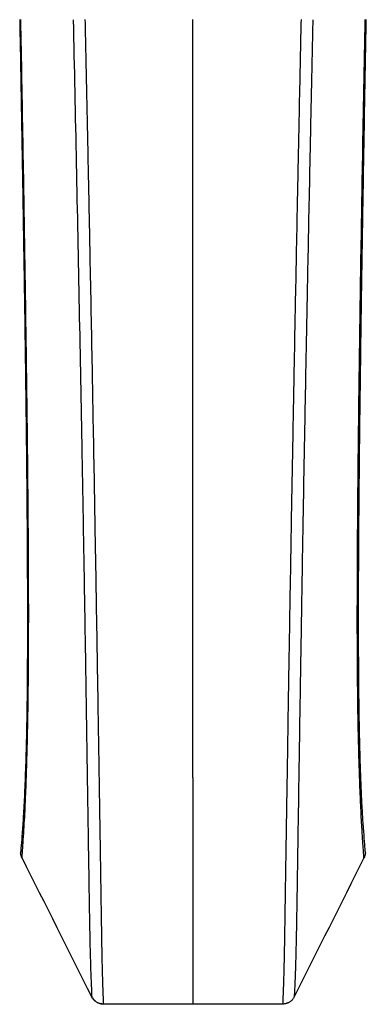
# Paper-space layout '_Top' of a CAD drawing. Units: inches. Extents: x -4.92 to 4.92, y -4.08 to 2.07.
# Drawn here: x -0.53 to 0.53, y -4.08 to -1.08 of the extents above; entities that cross this region are included whole.
import ezdxf

# ---------------------------------------------------------------- set-up
doc = ezdxf.new("R2010")
doc.units = ezdxf.units.IN
doc.header["$MEASUREMENT"] = 0

psp = doc.layouts.new('_Top')

# ---------------------------------------------------------------- linework, layer by layer
at = {"color": 7, "linetype": 'Continuous', "lineweight": 25}
for p, q in [((0, -4.0794), (-0.2729, -4.0794)), ((0.2729, -4.0794), (0, -4.0794)), ((0.2727, -4.0793), (0.2735, -4.0791))]:
    psp.add_line(p, q, dxfattribs=at)
at = {"color": 7, "linetype": 'Continuous', "lineweight": 25, "flags": 128}
for points in [[(-0.5193, -3.6354), (-0.5195, -3.6354), (-0.5204, -3.6352), (-0.5204, -3.6347)], [(-0.307, -4.0584), (-0.307, -4.0584), (-0.308, -4.0584), (-0.3082, -4.0579)], [(0, -4.0794), (0, -4.0796), (0, -4.08), (0, -4.0794)], [(0.2729, -4.0793), (0.2729, -4.0796), (0.2729, -4.0799), (0.2729, -4.0794)]]:
    psp.add_lwpolyline(points, dxfattribs=at)
at = {"color": 7, "linetype": 'Continuous', "lineweight": 25}
for points, knots in [([(-0.5277, -1.0822), (-0.5262, -1.1636), (-0.5232, -1.3236), (-0.5193, -1.5536), (-0.5159, -1.7635), (-0.5132, -1.9369), (-0.5112, -2.0771), (-0.5098, -2.1875), (-0.5086, -2.2841), (-0.5074, -2.3829), (-0.5063, -2.4973), (-0.5051, -2.6384), (-0.5042, -2.8034), (-0.504, -2.9553), (-0.5047, -3.0868), (-0.5058, -3.1917), (-0.5079, -3.2962), (-0.5109, -3.3925), (-0.5144, -3.471), (-0.5181, -3.5313), (-0.5216, -3.578), (-0.5236, -3.6033), (-0.5246, -3.6154)], [0, 0, 0, 0, 0.084633, 0.166345, 0.239074, 0.30282, 0.346604, 0.384842, 0.417535, 0.447053, 0.487555, 0.536471, 0.593799, 0.659525, 0.695546, 0.733664, 0.773874, 0.816173, 0.860578, 0.907097, 0.955733, 1, 1, 1, 1]), ([(-0.5204, -3.6347), (-0.5202, -3.6316), (-0.5194, -3.6196), (-0.5177, -3.596), (-0.5155, -3.562), (-0.5132, -3.5233), (-0.5112, -3.4855), (-0.5095, -3.448), (-0.508, -3.4102), (-0.5066, -3.3694), (-0.5054, -3.3269), (-0.5043, -3.2867), (-0.5032, -3.2366), (-0.5017, -3.1535), (-0.5005, -3.0272), (-0.5002, -2.8693), (-0.5009, -2.6712), (-0.503, -2.424), (-0.5068, -2.1225), (-0.5116, -1.7956), (-0.5175, -1.4463), (-0.5219, -1.206), (-0.5242, -1.0821)], [0, 0, 0, 0, 0.011149, 0.042723, 0.079767, 0.11293, 0.140127, 0.159236, 0.180755, 0.20054, 0.217497, 0.236494, 0.249864, 0.27622, 0.329812, 0.384576, 0.441148, 0.534953, 0.639703, 0.752109, 0.872203, 1, 1, 1, 1]), ([(-0.3648, -1.0829), (-0.3616, -1.2294), (-0.3585, -1.3758), (-0.3525, -1.6688), (-0.3495, -1.8152), (-0.3438, -2.1081), (-0.341, -2.2546), (-0.337, -2.4742), (-0.3357, -2.5474), (-0.3332, -2.6938), (-0.3319, -2.7669), (-0.3295, -2.9131), (-0.3283, -2.986), (-0.326, -3.1314), (-0.3249, -3.2039), (-0.3232, -3.3112), (-0.3227, -3.3467), (-0.3216, -3.4169), (-0.3211, -3.4516), (-0.32, -3.5194), (-0.3195, -3.5525), (-0.3186, -3.6162), (-0.3181, -3.6467), (-0.3172, -3.7042), (-0.3168, -3.7312), (-0.316, -3.7808), (-0.3156, -3.8035), (-0.3149, -3.8449), (-0.3145, -3.8637), (-0.3138, -3.8979), (-0.3135, -3.9134), (-0.3124, -3.9561), (-0.3116, -3.9798), (-0.31, -4.0221), (-0.3091, -4.0406), (-0.3082, -4.0579)], [0, 0, 0, 0, 0.125, 0.125, 0.25, 0.25, 0.375, 0.375, 0.4375, 0.4375, 0.5, 0.5, 0.5625, 0.5625, 0.625, 0.625, 0.65625, 0.65625, 0.6875, 0.6875, 0.71875, 0.71875, 0.75, 0.75, 0.78125, 0.78125, 0.8125, 0.8125, 0.84375, 0.84375, 0.875, 0.875, 0.9375, 0.9375, 1, 1, 1, 1]), ([(-0.3289, -1.0821), (-0.3275, -1.1461), (-0.3248, -1.2726), (-0.3209, -1.4603), (-0.3172, -1.6434), (-0.3137, -1.8217), (-0.3103, -1.9945), (-0.3071, -2.1615), (-0.303, -2.3851), (-0.2984, -2.643), (-0.2938, -2.918), (-0.2902, -3.1344), (-0.2875, -3.3042), (-0.2853, -3.447), (-0.2833, -3.5694), (-0.2817, -3.6747), (-0.2804, -3.7579), (-0.2796, -3.8115), (-0.279, -3.8507), (-0.2785, -3.885), (-0.2777, -3.9285), (-0.2769, -3.9649), (-0.2761, -3.9942), (-0.2755, -4.0158), (-0.2747, -4.0373), (-0.2739, -4.0587), (-0.2732, -4.0723), (-0.2729, -4.0794)], [0, 0, 0, 0, 0.054108, 0.107098, 0.158827, 0.209157, 0.25796, 0.305117, 0.350517, 0.447178, 0.523418, 0.583564, 0.631203, 0.669261, 0.708847, 0.742889, 0.773375, 0.80164, 0.812502, 0.830412, 0.856316, 0.891949, 0.910314, 0.930152, 0.951608, 0.974837, 1, 1, 1, 1]), ([(0.3289, -1.0821), (0.3274, -1.1513), (0.3246, -1.2846), (0.3206, -1.4771), (0.317, -1.6547), (0.3138, -1.8174), (0.3109, -1.9653), (0.3083, -2.0983), (0.3061, -2.2164), (0.303, -2.384), (0.2992, -2.5969), (0.2949, -2.8505), (0.2911, -3.0756), (0.288, -3.2715), (0.2856, -3.4263), (0.2838, -3.5399), (0.2826, -3.6151), (0.2815, -3.6845), (0.2804, -3.7545), (0.2792, -3.8371), (0.278, -3.9111), (0.2771, -3.9569), (0.2764, -3.9834), (0.276, -3.9977), (0.2755, -4.0152), (0.2748, -4.0352), (0.2739, -4.0573), (0.2733, -4.0717), (0.2729, -4.0794)], [0, 0, 0, 0, 0.058509, 0.112819, 0.162932, 0.208847, 0.250565, 0.288085, 0.321406, 0.350528, 0.43002, 0.501599, 0.565302, 0.621181, 0.669272, 0.700374, 0.724422, 0.741296, 0.77085, 0.801691, 0.84778, 0.891945, 0.900459, 0.912787, 0.928917, 0.948835, 0.972532, 1, 1, 1, 1]), ([(0.3648, -1.0829), (0.3634, -1.1471), (0.3607, -1.2714), (0.3569, -1.4522), (0.3534, -1.6217), (0.3502, -1.7805), (0.3473, -1.9294), (0.3446, -2.0687), (0.3421, -2.1992), (0.3388, -2.3764), (0.3351, -2.5841), (0.3312, -2.8092), (0.3284, -2.9826), (0.326, -3.1316), (0.3237, -3.2781), (0.3214, -3.4328), (0.3194, -3.5616), (0.3179, -3.6611), (0.3167, -3.7368), (0.3156, -3.805), (0.3142, -3.8815), (0.3131, -3.9314), (0.3119, -3.9681), (0.3113, -3.9878), (0.3104, -4.0097), (0.3094, -4.0337), (0.3086, -4.0494), (0.3082, -4.0579)], [0, 0, 0, 0, 0.054809, 0.106228, 0.154443, 0.199632, 0.241965, 0.281603, 0.318701, 0.353408, 0.433025, 0.496171, 0.545903, 0.581531, 0.624354, 0.672677, 0.717871, 0.74334, 0.772863, 0.802272, 0.831879, 0.891566, 0.905781, 0.923278, 0.944459, 0.969828, 1, 1, 1, 1]), ([(0.5204, -3.6347), (0.5202, -3.6309), (0.5196, -3.6227), (0.5186, -3.6087), (0.5175, -3.5918), (0.5161, -3.5718), (0.5146, -3.5481), (0.5129, -3.519), (0.5113, -3.486), (0.5096, -3.4487), (0.508, -3.4102), (0.5066, -3.3692), (0.5054, -3.3267), (0.5037, -3.2651), (0.5022, -3.1883), (0.5012, -3.1066), (0.5007, -3.0335), (0.5003, -2.9574), (0.5003, -2.84), (0.501, -2.6652), (0.5028, -2.4543), (0.506, -2.1753), (0.5105, -1.864), (0.5169, -1.4784), (0.5216, -1.2217), (0.5242, -1.0821)], [0, 0, 0, 0, 0.013435, 0.029491, 0.047828, 0.068082, 0.089891, 0.112937, 0.139, 0.159241, 0.180851, 0.200545, 0.217701, 0.236498, 0.276191, 0.304585, 0.325019, 0.353993, 0.384593, 0.447351, 0.534966, 0.602241, 0.735197, 0.856014, 1, 1, 1, 1]), ([(0.5246, -3.6155), (0.5238, -3.6053), (0.5221, -3.5838), (0.5192, -3.5456), (0.5161, -3.4989), (0.513, -3.4423), (0.5103, -3.374), (0.508, -3.2966), (0.5063, -3.2159), (0.505, -3.1224), (0.5043, -3.0199), (0.5041, -2.9132), (0.5042, -2.8207), (0.5045, -2.7364), (0.5051, -2.6356), (0.5062, -2.504), (0.5079, -2.3335), (0.5104, -2.1345), (0.5136, -1.9073), (0.5176, -1.6516), (0.5223, -1.3734), (0.5259, -1.1805), (0.5277, -1.0822)], [0, 0, 0, 0, 0.03737, 0.079158, 0.118877, 0.156538, 0.192142, 0.225686, 0.25717, 0.286592, 0.329368, 0.366877, 0.399112, 0.42625, 0.454879, 0.504132, 0.563214, 0.632126, 0.710866, 0.799436, 0.897834, 1, 1, 1, 1]), ([(-0.5204, -3.6347), (-0.5215, -3.6323), (-0.5238, -3.6267), (-0.5252, -3.62), (-0.5245, -3.616), (-0.5244, -3.6154)], [0, 0, 0, 0, 0.400044, 0.907525, 1, 1, 1, 1]), ([(0.5244, -3.6155), (0.5245, -3.6161), (0.5252, -3.62), (0.5238, -3.6267), (0.5215, -3.6322), (0.5204, -3.6347)], [0, 0, 0, 0, 0.089461, 0.595241, 1, 1, 1, 1]), ([(-0.2729, -4.0794), (-0.2742, -4.0794), (-0.2767, -4.0793), (-0.2806, -4.0787), (-0.2845, -4.0778), (-0.2884, -4.0764), (-0.2923, -4.0745), (-0.296, -4.0722), (-0.2996, -4.0693), (-0.3029, -4.066), (-0.3058, -4.0622), (-0.3074, -4.0594), (-0.3082, -4.0579)], [0, 0, 0, 0, 0.085771, 0.174676, 0.266735, 0.361957, 0.460369, 0.561975, 0.666738, 0.774632, 0.885704, 1, 1, 1, 1]), ([(-0.3065, -4.0591), (-0.3049, -4.0618), (-0.3014, -4.0676), (-0.2932, -4.074), (-0.2833, -4.0785), (-0.2762, -4.079), (-0.2727, -4.0793)], [0, 0, 0, 0, 0.231828, 0.488065, 0.744104, 1, 1, 1, 1]), ([(0.3082, -4.0579), (0.3076, -4.0591), (0.3064, -4.0613), (0.3042, -4.0643), (0.3018, -4.0671), (0.2992, -4.0696), (0.2965, -4.0718), (0.2936, -4.0737), (0.2907, -4.0753), (0.2877, -4.0766), (0.2847, -4.0777), (0.2817, -4.0785), (0.2787, -4.079), (0.2758, -4.0794), (0.2739, -4.0794), (0.2729, -4.0794)], [0, 0, 0, 0, 0.088878, 0.175717, 0.26054, 0.343366, 0.424215, 0.50311, 0.580046, 0.655003, 0.727968, 0.798939, 0.86793, 0.934949, 1, 1, 1, 1]), ([(-0.2729, -4.0791), (-0.2729, -4.0793), (-0.2729, -4.0803), (-0.2729, -4.0798), (-0.2729, -4.0794)], [0, 0, 0, 0, 0.210434, 1, 1, 1, 1])]:
    psp.add_open_spline(points, degree=3, knots=knots, dxfattribs=at)
for points in [[(0, -3.3909), (0, -2.9768), (0, -2.2935), (0, -1.0821)], [(0, -3.3909), (0, -3.7996), (0, -3.9462), (0, -4.0794)], [(-0.3082, -4.0579), (-0.3782, -3.9178), (-0.449, -3.7765), (-0.5204, -3.6347)], [(0.5204, -3.6347), (0.4494, -3.7756), (0.3787, -3.9168), (0.3082, -4.0579)]]:
    psp.add_open_spline(points, degree=3, dxfattribs=at)
at = {"color": 8, "linetype": 'Continuous', "lineweight": 25}
for points, knots in [([(0.5189, -3.6353), (0.5192, -3.6353), (0.5204, -3.6355), (0.5204, -3.6351), (0.5204, -3.6347)], [0, 0, 0, 0, 0.213494, 1, 1, 1, 1]), ([(0.307, -4.0584), (0.307, -4.0584), (0.3081, -4.0586), (0.3081, -4.0583), (0.3082, -4.0579)], [0, 0, 0, 0, 0.040236, 1, 1, 1, 1])]:
    psp.add_open_spline(points, degree=3, knots=knots, dxfattribs=at)

doc.saveas('drawing.dxf')
